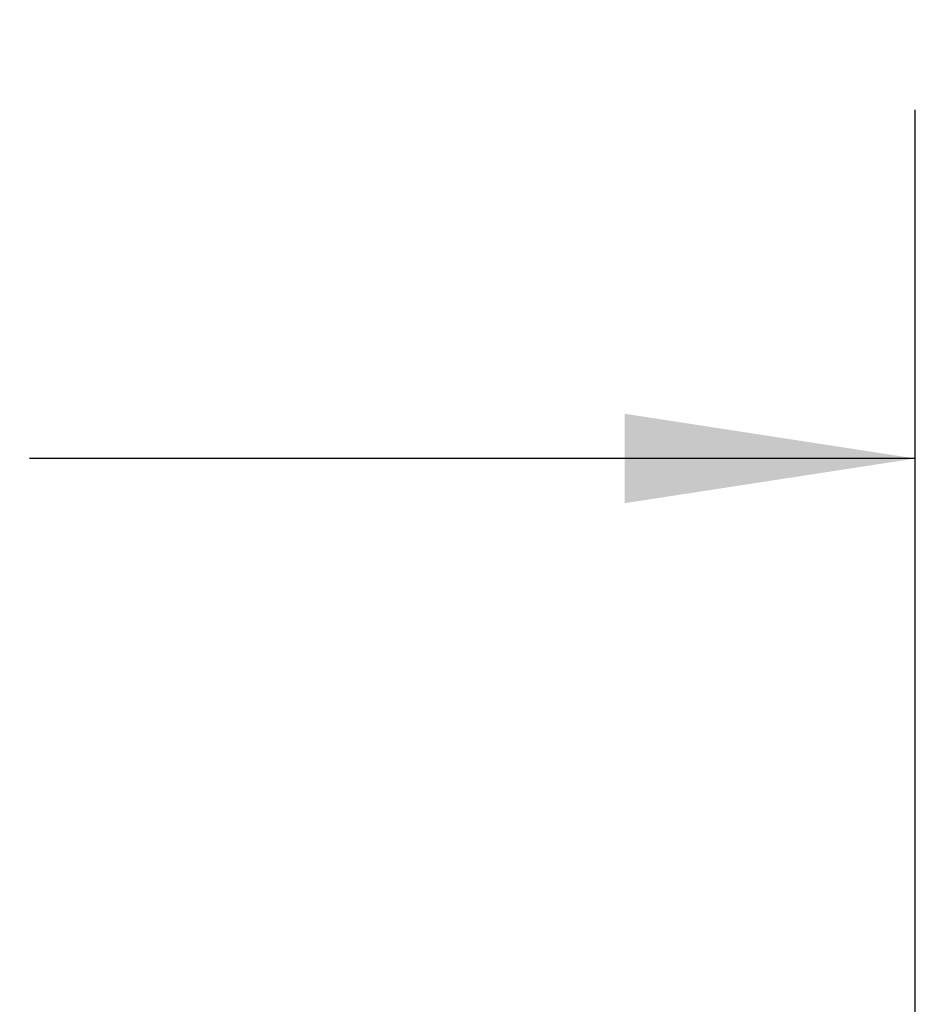
# Paper-space layout 'Sheet2' of a CAD drawing. Units: inches. Extents: x 0.5 to 16.5, y 0.3 to 10.8.
# Drawn here: x 11 to 11.3, y 7.6 to 8 of the extents above; entities that cross this region are included whole.
import ezdxf

# ---------------------------------------------------------------- set-up
doc = ezdxf.new("R2010")
doc.units = ezdxf.units.IN
doc.header["$MEASUREMENT"] = 0
doc.layers.add('LAYER_1', color=5, linetype='Continuous')
doc.styles.add('SLDTEXTSTYLE1', font='TXT', dxfattribs={"width": 0.75})
doc.dimstyles.new('SLDDIMSTYLE3', dxfattribs={"dimtxt": 0.104167, "dimasz": 0.104167, "dimexe": 0, "dimexo": 0.0625, "dimgap": 0.026042, "dimtad": 0, "dimtih": 1, "dimtoh": 1, "dimdec": 1, "dimlfac": 8, "dimrnd": 1e-09, "dimzin": 12, "dimdsep": 46, "dimtxsty": 'SLDTEXTSTYLE1', "dimsah": 1, "dimcen": 0.09, "dimadec": 0, "dimazin": 3, "dimtfac": 1, "dimtdec": 1, "dimtofl": 0, "dimtmove": 0, "dimatfit": 3, "dimfxl": 0, "dimfrac": 2, "dimtolj": 1, "dimtzin": 12, "dimarcsym": 0})

# ---------------------------------------------------------------- blocks, each defined once
blk = doc.blocks.new('_D_26')
at = {"layer": 'LAYER_1'}
for p, q in [((10.08202, 7.16866), (10.08202, 7.94818)), ((11.30552, 7.16866), (11.30552, 7.94818)), ((10.08202, 7.82318), (10.39947, 7.82318)), ((10.52064, 7.82318), (10.48896, 7.82318)), ((10.48896, 7.82318), (10.48896, 7.65767)), ((10.8669, 7.82318), (10.89858, 7.82318)), ((10.89858, 7.82318), (10.89858, 7.65767)), ((11.30552, 7.82318), (10.98807, 7.82318)), ((10.48896, 7.65767), (10.52064, 7.65767)), ((10.89858, 7.65767), (10.8669, 7.65767))]:
    blk.add_line(p, q, dxfattribs=at)
for points in [[(10.08202, 7.82318), (10.18619, 7.80715), (10.18619, 7.83921)], [(11.30552, 7.82318), (11.20135, 7.83921), (11.20135, 7.80715)]]:
    blk.add_solid(points, dxfattribs=at)
at = {"layer": 'LAYER_1', "char_height": 0.104167, "attachment_point": 1, "style": 'SLDTEXTSTYLE1'}
for s, insert in [('9.8', (10.59761, 7.97858)), ('248.6', (10.52064, 7.79195))]:
    blk.add_mtext(s, dxfattribs=dict(at, insert=insert))

psp = doc.layouts.new('Sheet2')

# ---------------------------------------------------------------- dimensions: what is measured, and where the dimension line sits
at = {"layer": 'LAYER_1'}
dim = psp.add_linear_dim(base=(11.30552, 7.82318), p1=(10.08202, 7.11866), p2=(11.30552, 7.11866), dimstyle='SLDDIMSTYLE3', dxfattribs=at)
dim.commit()
dim.dimension.update_dxf_attribs({"geometry": '_D_26', "text_midpoint": (10.69377, 7.82318), "dimtype": 160})

doc.saveas('drawing.dxf')
